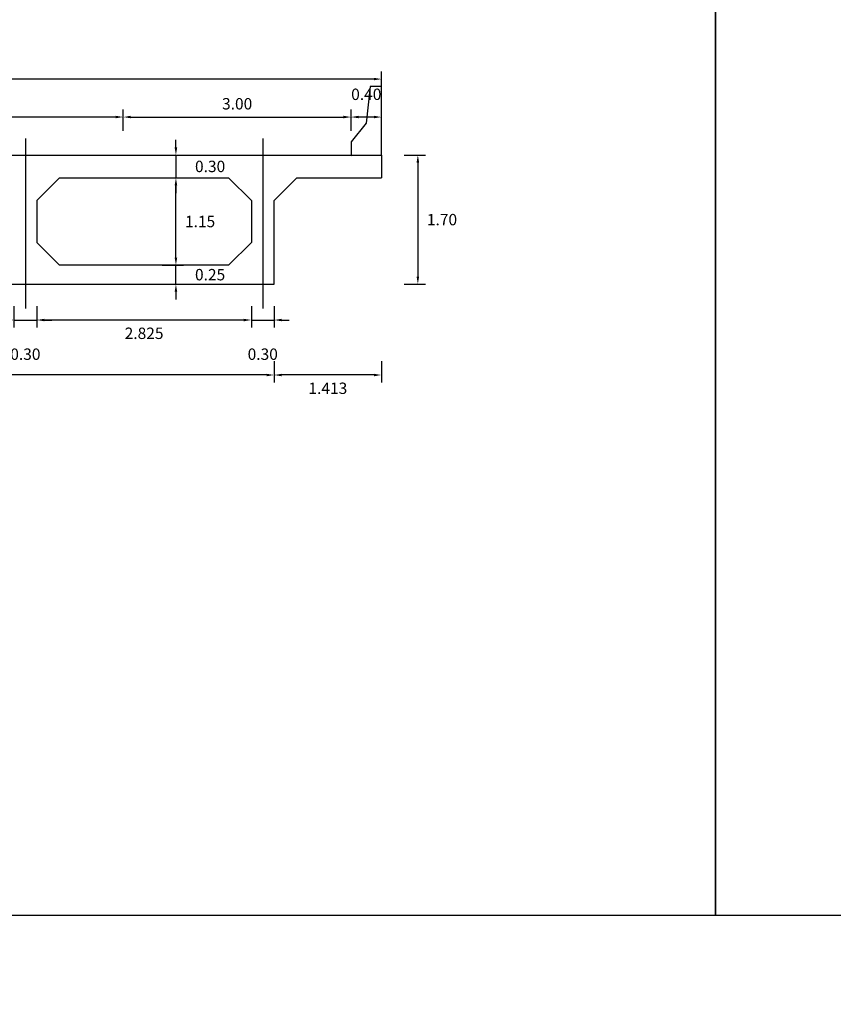
# Model space of a CAD drawing. Units: metres. Extents: x 289032 to 563052, y 8620785 to 8725545.
# Drawn here: x 289108 to 289118, y 8671812 to 8671825 of the extents above; entities that cross this region are included whole.
import ezdxf

# ---------------------------------------------------------------- set-up
doc = ezdxf.new("R2010")
doc.units = ezdxf.units.M
doc.header["$LTSCALE"] = 4
doc.header["$PDMODE"] = 32
doc.header["$PDSIZE"] = 5
doc.linetypes.add('DASHDOT2', pattern=[0.5, 0.25, -0.125, 0, -0.125])
doc.layers.get('0').update_dxf_attribs({"linetype": 'CONTINUOUS'})
doc.layers.get('Defpoints').update_dxf_attribs({"linetype": 'CONTINUOUS'})
for name, color, linetype in [('A-Muro New Jersey', 46, 'CONTINUOUS'), ('EJE', 1, 'CONTINUOUS'), ('VigaCajon', 3, 'CONTINUOUS')]:
    doc.layers.add(name, color=color, linetype=linetype)
doc.layers.add('ACOTADO', color=1, linetype='CONTINUOUS', lineweight=0)
doc.styles.add('T 100', font='romans.shx')
doc.dimstyles.new('ESTANDAR  100', dxfattribs={"dimtxt": 0.12, "dimasz": 0.1, "dimexe": 0.18, "dimexo": 0.0625, "dimgap": 0.1, "dimtad": 1, "dimtih": 1, "dimtoh": 1, "dimzin": 0, "dimdsep": 46, "dimtxsty": 'T 100', "dimcen": 0.09, "dimdle": 0.2, "dimclrd": 40, "dimclre": 40, "dimadec": 0, "dimazin": 0, "dimtfac": 1, "dimtmove": 2, "dimatfit": 3, "dimfxl": 0.18, "dimfxlon": 1, "dimtolj": 1, "dimtzin": 0, "dimarcsym": 0})

# ---------------------------------------------------------------- blocks, each defined once
blk = doc.blocks.new('*D524')
at = {"layer": 'ACOTADO', "color": 40, "lineweight": -2, "ltscale": 1.5, "transparency": 16777216}
for p, q in [((289111.905, 8671823.714), (289111.905, 8671823.994)), ((289112.205, 8671823.894), (289112.005, 8671823.894)), ((289112.305, 8671823.714), (289112.305, 8671823.994))]:
    blk.add_line(p, q, dxfattribs=at)
at = {"layer": 'ACOTADO', "color": 40, "ltscale": 1.5, "transparency": 16777216}
for points in [[(289112.005, 8671823.911), (289112.005, 8671823.878), (289111.905, 8671823.894)], [(289112.205, 8671823.911), (289112.205, 8671823.878), (289112.305, 8671823.894)]]:
    blk.add_solid(points, dxfattribs=at)
at = {"layer": 'Defpoints', "color": 0, "ltscale": 1.5, "transparency": 16777216}
for p in [(289111.905, 8671823.894), (289111.905, 8671823.394), (289112.305, 8671823.394)]:
    blk.add_point(p, dxfattribs=at)
at = {"layer": 'ACOTADO', "color": 0, "ltscale": 1.5, "transparency": 16777216, "insert": (289112.105, 8671824.194), "char_height": 0.15, "attachment_point": 5, "style": 'T 100'}
blk.add_mtext('\\A1;0.40', dxfattribs=at)
blk = doc.blocks.new('*D527')
at = {"layer": 'ACOTADO', "color": 40, "lineweight": -2, "ltscale": 1.5, "transparency": 16777216}
for p, q in [((289099.805, 8671824.214), (289099.805, 8671824.494)), ((289112.205, 8671824.394), (289099.905, 8671824.394)), ((289112.305, 8671824.214), (289112.305, 8671824.494))]:
    blk.add_line(p, q, dxfattribs=at)
at = {"layer": 'ACOTADO', "color": 40, "ltscale": 1.5, "transparency": 16777216}
for points in [[(289099.905, 8671824.411), (289099.905, 8671824.378), (289099.805, 8671824.394)], [(289112.205, 8671824.411), (289112.205, 8671824.378), (289112.305, 8671824.394)]]:
    blk.add_solid(points, dxfattribs=at)
at = {"layer": 'Defpoints', "color": 0, "ltscale": 1.5, "transparency": 16777216}
for p in [(289099.805, 8671824.394), (289099.805, 8671823.394), (289112.305, 8671823.394)]:
    blk.add_point(p, dxfattribs=at)
at = {"layer": 'ACOTADO', "color": 0, "ltscale": 1.5, "transparency": 16777216, "insert": (289106.055, 8671824.569), "char_height": 0.15, "attachment_point": 5, "style": 'T 100'}
blk.add_mtext('\\A1;12.50', dxfattribs=at)
blk = doc.blocks.new('*D529')
at = {"layer": 'ACOTADO', "color": 40, "lineweight": -2, "ltscale": 1.5, "transparency": 16777216}
for p, q in [((289105.305, 8671823.714), (289105.305, 8671823.994)), ((289108.805, 8671823.894), (289105.405, 8671823.894)), ((289108.905, 8671823.714), (289108.905, 8671823.994))]:
    blk.add_line(p, q, dxfattribs=at)
at = {"layer": 'ACOTADO', "color": 40, "ltscale": 1.5, "transparency": 16777216}
for points in [[(289105.405, 8671823.911), (289105.405, 8671823.878), (289105.305, 8671823.894)], [(289108.805, 8671823.911), (289108.805, 8671823.878), (289108.905, 8671823.894)]]:
    blk.add_solid(points, dxfattribs=at)
at = {"layer": 'Defpoints', "color": 0, "ltscale": 1.5, "transparency": 16777216}
for p in [(289105.305, 8671823.894), (289105.305, 8671823.394), (289108.905, 8671823.394)]:
    blk.add_point(p, dxfattribs=at)
at = {"layer": 'ACOTADO', "color": 0, "ltscale": 1.5, "transparency": 16777216, "insert": (289107.105, 8671824.069), "char_height": 0.15, "attachment_point": 5, "style": 'T 100'}
blk.add_mtext('\\A1;3.60', dxfattribs=at)
blk = doc.blocks.new('*D530')
at = {"layer": 'ACOTADO', "color": 40, "lineweight": -2, "ltscale": 1.5, "transparency": 16777216}
for p, q in [((289108.905, 8671823.714), (289108.905, 8671823.994)), ((289109.005, 8671823.894), (289111.805, 8671823.894)), ((289111.905, 8671823.714), (289111.905, 8671823.994))]:
    blk.add_line(p, q, dxfattribs=at)
at = {"layer": 'ACOTADO', "color": 40, "ltscale": 1.5, "transparency": 16777216}
for points in [[(289109.005, 8671823.911), (289109.005, 8671823.878), (289108.905, 8671823.894)], [(289111.805, 8671823.911), (289111.805, 8671823.878), (289111.905, 8671823.894)]]:
    blk.add_solid(points, dxfattribs=at)
at = {"layer": 'Defpoints', "color": 0, "ltscale": 1.5, "transparency": 16777216}
for p in [(289111.905, 8671823.894), (289108.905, 8671823.394), (289111.905, 8671823.394)]:
    blk.add_point(p, dxfattribs=at)
at = {"layer": 'ACOTADO', "color": 0, "ltscale": 1.5, "transparency": 16777216, "insert": (289110.405, 8671824.069), "char_height": 0.15, "attachment_point": 5, "style": 'T 100'}
blk.add_mtext('\\A1;3.00', dxfattribs=at)
blk = doc.blocks.new('*D531')
at = {"layer": 'ACOTADO', "color": 40, "lineweight": -2, "ltscale": 1.5, "transparency": 16777216}
for p, q in [((289112.604, 8671823.394), (289112.884, 8671823.394)), ((289112.784, 8671823.294), (289112.784, 8671821.794)), ((289112.604, 8671821.694), (289112.884, 8671821.694))]:
    blk.add_line(p, q, dxfattribs=at)
at = {"layer": 'ACOTADO', "color": 40, "ltscale": 1.5, "transparency": 16777216}
for points in [[(289112.767, 8671823.294), (289112.801, 8671823.294), (289112.784, 8671823.394)], [(289112.767, 8671821.794), (289112.801, 8671821.794), (289112.784, 8671821.694)]]:
    blk.add_solid(points, dxfattribs=at)
at = {"layer": 'Defpoints', "color": 0, "ltscale": 1.5, "transparency": 16777216}
for p in [(289112.305, 8671823.394), (289110.892, 8671821.694), (289112.784, 8671821.694)]:
    blk.add_point(p, dxfattribs=at)
at = {"layer": 'ACOTADO', "color": 0, "ltscale": 1.5, "transparency": 16777216, "insert": (289113.102, 8671822.544), "char_height": 0.15, "attachment_point": 5, "style": 'T 100'}
blk.add_mtext('\\A1;1.70', dxfattribs=at)
blk = doc.blocks.new('*D303')
at = {"layer": 'ACOTADO', "color": 40, "lineweight": -2, "ltscale": 1.5, "transparency": 16777216}
for p, q in [((289101.217, 8671820.678), (289101.217, 8671820.398)), ((289110.892, 8671820.678), (289110.892, 8671820.398)), ((289110.792, 8671820.498), (289101.317, 8671820.498))]:
    blk.add_line(p, q, dxfattribs=at)
at = {"layer": 'ACOTADO', "color": 40, "ltscale": 1.5, "transparency": 16777216}
for points in [[(289101.317, 8671820.514), (289101.317, 8671820.481), (289101.217, 8671820.498)], [(289110.792, 8671820.514), (289110.792, 8671820.481), (289110.892, 8671820.498)]]:
    blk.add_solid(points, dxfattribs=at)
at = {"layer": 'Defpoints', "color": 0, "ltscale": 1.5, "transparency": 16777216}
for p in [(289101.217, 8671821.694), (289110.892, 8671821.694), (289101.217, 8671820.498)]:
    blk.add_point(p, dxfattribs=at)
at = {"layer": 'ACOTADO', "color": 0, "ltscale": 1.5, "transparency": 16777216, "insert": (289106.055, 8671820.323), "char_height": 0.15, "attachment_point": 5, "style": 'T 100'}
blk.add_mtext('\\A1;9.675', dxfattribs=at)
blk = doc.blocks.new('*D305')
at = {"layer": 'ACOTADO', "color": 40, "lineweight": -2, "ltscale": 1.5, "transparency": 16777216}
for p, q in [((289110.892, 8671820.678), (289110.892, 8671820.398)), ((289112.305, 8671820.678), (289112.305, 8671820.398)), ((289112.205, 8671820.498), (289110.992, 8671820.498))]:
    blk.add_line(p, q, dxfattribs=at)
at = {"layer": 'ACOTADO', "color": 40, "ltscale": 1.5, "transparency": 16777216}
for points in [[(289110.992, 8671820.514), (289110.992, 8671820.481), (289110.892, 8671820.498)], [(289112.205, 8671820.514), (289112.205, 8671820.481), (289112.305, 8671820.498)]]:
    blk.add_solid(points, dxfattribs=at)
at = {"layer": 'Defpoints', "color": 0, "ltscale": 1.5, "transparency": 16777216}
for p in [(289110.892, 8671821.694), (289112.305, 8671821.694), (289110.892, 8671820.498)]:
    blk.add_point(p, dxfattribs=at)
at = {"layer": 'ACOTADO', "color": 0, "ltscale": 1.5, "transparency": 16777216, "insert": (289111.599, 8671820.323), "char_height": 0.15, "attachment_point": 5, "style": 'T 100'}
blk.add_mtext('\\A1;1.413', dxfattribs=at)
blk = doc.blocks.new('*D308')
at = {"layer": 'ACOTADO', "color": 40, "lineweight": -2, "ltscale": 1.5, "transparency": 16777216}
for p, q in [((289107.767, 8671821.402), (289107.767, 8671821.122)), ((289110.592, 8671821.402), (289110.592, 8671821.122)), ((289110.492, 8671821.222), (289107.867, 8671821.222))]:
    blk.add_line(p, q, dxfattribs=at)
at = {"layer": 'ACOTADO', "color": 40, "ltscale": 1.5, "transparency": 16777216}
for points in [[(289107.867, 8671821.238), (289107.867, 8671821.205), (289107.767, 8671821.222)], [(289110.492, 8671821.238), (289110.492, 8671821.205), (289110.592, 8671821.222)]]:
    blk.add_solid(points, dxfattribs=at)
at = {"layer": 'Defpoints', "color": 0, "ltscale": 1.5, "transparency": 16777216}
for p in [(289107.767, 8671821.694), (289110.592, 8671821.694), (289107.767, 8671821.222)]:
    blk.add_point(p, dxfattribs=at)
at = {"layer": 'ACOTADO', "color": 0, "ltscale": 1.5, "transparency": 16777216, "insert": (289109.18, 8671821.047), "char_height": 0.15, "attachment_point": 5, "style": 'T 100'}
blk.add_mtext('\\A1;2.825', dxfattribs=at)
blk = doc.blocks.new('*D311')
at = {"layer": 'ACOTADO', "color": 40, "lineweight": -2, "ltscale": 1.5, "transparency": 16777216}
for p, q in [((289107.467, 8671821.402), (289107.467, 8671821.122)), ((289107.767, 8671821.402), (289107.767, 8671821.122)), ((289107.367, 8671821.222), (289107.267, 8671821.222)), ((289107.467, 8671821.222), (289107.767, 8671821.222)), ((289107.867, 8671821.222), (289107.967, 8671821.222))]:
    blk.add_line(p, q, dxfattribs=at)
at = {"layer": 'ACOTADO', "color": 40, "ltscale": 1.5, "transparency": 16777216}
for points in [[(289107.367, 8671821.238), (289107.367, 8671821.205), (289107.467, 8671821.222)], [(289107.867, 8671821.238), (289107.867, 8671821.205), (289107.767, 8671821.222)]]:
    blk.add_solid(points, dxfattribs=at)
at = {"layer": 'Defpoints', "color": 0, "ltscale": 1.5, "transparency": 16777216}
for p in [(289107.467, 8671821.694), (289107.767, 8671821.694), (289107.767, 8671821.222)]:
    blk.add_point(p, dxfattribs=at)
at = {"layer": 'ACOTADO', "color": 0, "ltscale": 1.5, "transparency": 16777216, "insert": (289107.617, 8671820.772), "char_height": 0.15, "attachment_point": 5, "style": 'T 100'}
blk.add_mtext('\\A1;0.30', dxfattribs=at)
blk = doc.blocks.new('*D312')
at = {"layer": 'ACOTADO', "color": 40, "lineweight": -2, "ltscale": 1.5, "transparency": 16777216}
for p, q in [((289110.592, 8671821.402), (289110.592, 8671821.122)), ((289110.892, 8671821.402), (289110.892, 8671821.122)), ((289110.492, 8671821.222), (289110.392, 8671821.222)), ((289110.592, 8671821.222), (289110.892, 8671821.222)), ((289110.992, 8671821.222), (289111.092, 8671821.222))]:
    blk.add_line(p, q, dxfattribs=at)
at = {"layer": 'ACOTADO', "color": 40, "ltscale": 1.5, "transparency": 16777216}
for points in [[(289110.492, 8671821.238), (289110.492, 8671821.205), (289110.592, 8671821.222)], [(289110.992, 8671821.238), (289110.992, 8671821.205), (289110.892, 8671821.222)]]:
    blk.add_solid(points, dxfattribs=at)
at = {"layer": 'Defpoints', "color": 0, "ltscale": 1.5, "transparency": 16777216}
for p in [(289110.592, 8671821.694), (289110.892, 8671821.694), (289110.892, 8671821.222)]:
    blk.add_point(p, dxfattribs=at)
at = {"layer": 'ACOTADO', "color": 0, "ltscale": 1.5, "transparency": 16777216, "insert": (289110.742, 8671820.772), "char_height": 0.15, "attachment_point": 5, "style": 'T 100'}
blk.add_mtext('\\A1;0.30', dxfattribs=at)
blk = doc.blocks.new('*D313')
at = {"layer": 'ACOTADO', "color": 40, "lineweight": -2, "ltscale": 1.5, "transparency": 16777216}
for p, q in [((289109.599, 8671823.494), (289109.599, 8671823.594)), ((289109.419, 8671823.394), (289109.699, 8671823.394)), ((289109.599, 8671823.394), (289109.599, 8671823.094)), ((289109.419, 8671823.094), (289109.699, 8671823.094)), ((289109.599, 8671822.994), (289109.599, 8671822.894))]:
    blk.add_line(p, q, dxfattribs=at)
at = {"layer": 'ACOTADO', "color": 40, "ltscale": 1.5, "transparency": 16777216}
for points in [[(289109.582, 8671823.494), (289109.616, 8671823.494), (289109.599, 8671823.394)], [(289109.582, 8671822.994), (289109.616, 8671822.994), (289109.599, 8671823.094)]]:
    blk.add_solid(points, dxfattribs=at)
at = {"layer": 'Defpoints', "color": 0, "ltscale": 1.5, "transparency": 16777216}
for p in [(289109.125, 8671823.394), (289109.104, 8671823.094), (289109.599, 8671823.094)]:
    blk.add_point(p, dxfattribs=at)
at = {"layer": 'ACOTADO', "color": 0, "ltscale": 1.5, "transparency": 16777216, "insert": (289110.049, 8671823.244), "char_height": 0.15, "attachment_point": 5, "style": 'T 100'}
blk.add_mtext('\\A1;0.30', dxfattribs=at)
blk = doc.blocks.new('*D314')
at = {"layer": 'ACOTADO', "color": 40, "lineweight": -2, "ltscale": 1.5, "transparency": 16777216}
for p, q in [((289109.419, 8671823.094), (289109.699, 8671823.094)), ((289109.599, 8671822.044), (289109.599, 8671822.994)), ((289109.419, 8671821.944), (289109.699, 8671821.944))]:
    blk.add_line(p, q, dxfattribs=at)
at = {"layer": 'ACOTADO', "color": 40, "ltscale": 1.5, "transparency": 16777216}
for points in [[(289109.582, 8671822.994), (289109.616, 8671822.994), (289109.599, 8671823.094)], [(289109.582, 8671822.044), (289109.616, 8671822.044), (289109.599, 8671821.944)]]:
    blk.add_solid(points, dxfattribs=at)
at = {"layer": 'Defpoints', "color": 0, "ltscale": 1.5, "transparency": 16777216}
for p in [(289109.104, 8671823.094), (289109.599, 8671823.094), (289109.125, 8671821.944)]:
    blk.add_point(p, dxfattribs=at)
at = {"layer": 'ACOTADO', "color": 0, "ltscale": 1.5, "transparency": 16777216, "insert": (289109.917, 8671822.519), "char_height": 0.15, "attachment_point": 5, "style": 'T 100'}
blk.add_mtext('\\A1;1.15', dxfattribs=at)
blk = doc.blocks.new('*D315')
at = {"layer": 'ACOTADO', "color": 40, "lineweight": -2, "ltscale": 1.5, "transparency": 16777216}
for p, q in [((289109.599, 8671822.044), (289109.599, 8671822.144)), ((289109.419, 8671821.944), (289109.699, 8671821.944)), ((289109.599, 8671821.694), (289109.599, 8671821.944)), ((289109.419, 8671821.694), (289109.699, 8671821.694)), ((289109.599, 8671821.594), (289109.599, 8671821.494))]:
    blk.add_line(p, q, dxfattribs=at)
at = {"layer": 'ACOTADO', "color": 40, "ltscale": 1.5, "transparency": 16777216}
for points in [[(289109.582, 8671822.044), (289109.616, 8671822.044), (289109.599, 8671821.944)], [(289109.582, 8671821.594), (289109.616, 8671821.594), (289109.599, 8671821.694)]]:
    blk.add_solid(points, dxfattribs=at)
at = {"layer": 'Defpoints', "color": 0, "ltscale": 1.5, "transparency": 16777216}
for p in [(289109.104, 8671821.944), (289109.599, 8671821.944), (289109.125, 8671821.694)]:
    blk.add_point(p, dxfattribs=at)
at = {"layer": 'ACOTADO', "color": 0, "ltscale": 1.5, "transparency": 16777216, "insert": (289110.049, 8671821.819), "char_height": 0.15, "attachment_point": 5, "style": 'T 100'}
blk.add_mtext('\\A1;0.25', dxfattribs=at)
blk = doc.blocks.new('*D1280')
at = {"layer": 'ACOTADO', "color": 40, "lineweight": -2, "ltscale": 1.5, "transparency": 16777216}
for p, q in [((289111.905, 8671823.714), (289111.905, 8671823.994)), ((289112.205, 8671823.894), (289112.005, 8671823.894)), ((289112.305, 8671823.714), (289112.305, 8671823.994))]:
    blk.add_line(p, q, dxfattribs=at)
at = {"layer": 'ACOTADO', "color": 40, "ltscale": 1.5, "transparency": 16777216}
for points in [[(289112.005, 8671823.911), (289112.005, 8671823.878), (289111.905, 8671823.894)], [(289112.205, 8671823.911), (289112.205, 8671823.878), (289112.305, 8671823.894)]]:
    blk.add_solid(points, dxfattribs=at)
at = {"layer": 'Defpoints', "color": 0, "ltscale": 1.5, "transparency": 16777216}
for p in [(289111.905, 8671823.894), (289111.905, 8671823.394), (289112.305, 8671823.394)]:
    blk.add_point(p, dxfattribs=at)
at = {"layer": 'ACOTADO', "color": 0, "ltscale": 1.5, "transparency": 16777216, "insert": (289112.105, 8671824.194), "char_height": 0.15, "attachment_point": 5, "style": 'T 100'}
blk.add_mtext('\\A1;0.40', dxfattribs=at)
blk = doc.blocks.new('*D1283')
at = {"layer": 'ACOTADO', "color": 40, "lineweight": -2, "ltscale": 1.5, "transparency": 16777216}
for p, q in [((289099.805, 8671824.214), (289099.805, 8671824.494)), ((289112.205, 8671824.394), (289099.905, 8671824.394)), ((289112.305, 8671824.214), (289112.305, 8671824.494))]:
    blk.add_line(p, q, dxfattribs=at)
at = {"layer": 'ACOTADO', "color": 40, "ltscale": 1.5, "transparency": 16777216}
for points in [[(289099.905, 8671824.411), (289099.905, 8671824.378), (289099.805, 8671824.394)], [(289112.205, 8671824.411), (289112.205, 8671824.378), (289112.305, 8671824.394)]]:
    blk.add_solid(points, dxfattribs=at)
at = {"layer": 'Defpoints', "color": 0, "ltscale": 1.5, "transparency": 16777216}
for p in [(289099.805, 8671824.394), (289099.805, 8671823.394), (289112.305, 8671823.394)]:
    blk.add_point(p, dxfattribs=at)
at = {"layer": 'ACOTADO', "color": 0, "ltscale": 1.5, "transparency": 16777216, "insert": (289106.055, 8671824.569), "char_height": 0.15, "attachment_point": 5, "style": 'T 100'}
blk.add_mtext('\\A1;12.50', dxfattribs=at)
blk = doc.blocks.new('*D1285')
at = {"layer": 'ACOTADO', "color": 40, "lineweight": -2, "ltscale": 1.5, "transparency": 16777216}
for p, q in [((289105.305, 8671823.714), (289105.305, 8671823.994)), ((289108.805, 8671823.894), (289105.405, 8671823.894)), ((289108.905, 8671823.714), (289108.905, 8671823.994))]:
    blk.add_line(p, q, dxfattribs=at)
at = {"layer": 'ACOTADO', "color": 40, "ltscale": 1.5, "transparency": 16777216}
for points in [[(289105.405, 8671823.911), (289105.405, 8671823.878), (289105.305, 8671823.894)], [(289108.805, 8671823.911), (289108.805, 8671823.878), (289108.905, 8671823.894)]]:
    blk.add_solid(points, dxfattribs=at)
at = {"layer": 'Defpoints', "color": 0, "ltscale": 1.5, "transparency": 16777216}
for p in [(289105.305, 8671823.894), (289105.305, 8671823.394), (289108.905, 8671823.394)]:
    blk.add_point(p, dxfattribs=at)
at = {"layer": 'ACOTADO', "color": 0, "ltscale": 1.5, "transparency": 16777216, "insert": (289107.105, 8671824.069), "char_height": 0.15, "attachment_point": 5, "style": 'T 100'}
blk.add_mtext('\\A1;3.60', dxfattribs=at)
blk = doc.blocks.new('*D1286')
at = {"layer": 'ACOTADO', "color": 40, "lineweight": -2, "ltscale": 1.5, "transparency": 16777216}
for p, q in [((289108.905, 8671823.714), (289108.905, 8671823.994)), ((289109.005, 8671823.894), (289111.805, 8671823.894)), ((289111.905, 8671823.714), (289111.905, 8671823.994))]:
    blk.add_line(p, q, dxfattribs=at)
at = {"layer": 'ACOTADO', "color": 40, "ltscale": 1.5, "transparency": 16777216}
for points in [[(289109.005, 8671823.911), (289109.005, 8671823.878), (289108.905, 8671823.894)], [(289111.805, 8671823.911), (289111.805, 8671823.878), (289111.905, 8671823.894)]]:
    blk.add_solid(points, dxfattribs=at)
at = {"layer": 'Defpoints', "color": 0, "ltscale": 1.5, "transparency": 16777216}
for p in [(289111.905, 8671823.894), (289108.905, 8671823.394), (289111.905, 8671823.394)]:
    blk.add_point(p, dxfattribs=at)
at = {"layer": 'ACOTADO', "color": 0, "ltscale": 1.5, "transparency": 16777216, "insert": (289110.405, 8671824.069), "char_height": 0.15, "attachment_point": 5, "style": 'T 100'}
blk.add_mtext('\\A1;3.00', dxfattribs=at)
blk = doc.blocks.new('*D1287')
at = {"layer": 'ACOTADO', "color": 40, "lineweight": -2, "ltscale": 1.5, "transparency": 16777216}
for p, q in [((289112.604, 8671823.394), (289112.884, 8671823.394)), ((289112.784, 8671823.294), (289112.784, 8671821.794)), ((289112.604, 8671821.694), (289112.884, 8671821.694))]:
    blk.add_line(p, q, dxfattribs=at)
at = {"layer": 'ACOTADO', "color": 40, "ltscale": 1.5, "transparency": 16777216}
for points in [[(289112.767, 8671823.294), (289112.801, 8671823.294), (289112.784, 8671823.394)], [(289112.767, 8671821.794), (289112.801, 8671821.794), (289112.784, 8671821.694)]]:
    blk.add_solid(points, dxfattribs=at)
at = {"layer": 'Defpoints', "color": 0, "ltscale": 1.5, "transparency": 16777216}
for p in [(289112.305, 8671823.394), (289110.892, 8671821.694), (289112.784, 8671821.694)]:
    blk.add_point(p, dxfattribs=at)
at = {"layer": 'ACOTADO', "color": 0, "ltscale": 1.5, "transparency": 16777216, "insert": (289113.102, 8671822.544), "char_height": 0.15, "attachment_point": 5, "style": 'T 100'}
blk.add_mtext('\\A1;1.70', dxfattribs=at)
blk = doc.blocks.new('*D1288')
at = {"layer": 'ACOTADO', "color": 40, "lineweight": -2, "ltscale": 1.5, "transparency": 16777216}
for p, q in [((289101.217, 8671820.678), (289101.217, 8671820.398)), ((289110.892, 8671820.678), (289110.892, 8671820.398)), ((289110.792, 8671820.498), (289101.317, 8671820.498))]:
    blk.add_line(p, q, dxfattribs=at)
at = {"layer": 'ACOTADO', "color": 40, "ltscale": 1.5, "transparency": 16777216}
for points in [[(289101.317, 8671820.514), (289101.317, 8671820.481), (289101.217, 8671820.498)], [(289110.792, 8671820.514), (289110.792, 8671820.481), (289110.892, 8671820.498)]]:
    blk.add_solid(points, dxfattribs=at)
at = {"layer": 'Defpoints', "color": 0, "ltscale": 1.5, "transparency": 16777216}
for p in [(289101.217, 8671821.694), (289110.892, 8671821.694), (289101.217, 8671820.498)]:
    blk.add_point(p, dxfattribs=at)
at = {"layer": 'ACOTADO', "color": 0, "ltscale": 1.5, "transparency": 16777216, "insert": (289106.055, 8671820.323), "char_height": 0.15, "attachment_point": 5, "style": 'T 100'}
blk.add_mtext('\\A1;9.675', dxfattribs=at)
blk = doc.blocks.new('*D1290')
at = {"layer": 'ACOTADO', "color": 40, "lineweight": -2, "ltscale": 1.5, "transparency": 16777216}
for p, q in [((289110.892, 8671820.678), (289110.892, 8671820.398)), ((289112.305, 8671820.678), (289112.305, 8671820.398)), ((289112.205, 8671820.498), (289110.992, 8671820.498))]:
    blk.add_line(p, q, dxfattribs=at)
at = {"layer": 'ACOTADO', "color": 40, "ltscale": 1.5, "transparency": 16777216}
for points in [[(289110.992, 8671820.514), (289110.992, 8671820.481), (289110.892, 8671820.498)], [(289112.205, 8671820.514), (289112.205, 8671820.481), (289112.305, 8671820.498)]]:
    blk.add_solid(points, dxfattribs=at)
at = {"layer": 'Defpoints', "color": 0, "ltscale": 1.5, "transparency": 16777216}
for p in [(289110.892, 8671821.694), (289112.305, 8671821.694), (289110.892, 8671820.498)]:
    blk.add_point(p, dxfattribs=at)
at = {"layer": 'ACOTADO', "color": 0, "ltscale": 1.5, "transparency": 16777216, "insert": (289111.599, 8671820.323), "char_height": 0.15, "attachment_point": 5, "style": 'T 100'}
blk.add_mtext('\\A1;1.413', dxfattribs=at)
blk = doc.blocks.new('*D1293')
at = {"layer": 'ACOTADO', "color": 40, "lineweight": -2, "ltscale": 1.5, "transparency": 16777216}
for p, q in [((289107.767, 8671821.402), (289107.767, 8671821.122)), ((289110.592, 8671821.402), (289110.592, 8671821.122)), ((289110.492, 8671821.222), (289107.867, 8671821.222))]:
    blk.add_line(p, q, dxfattribs=at)
at = {"layer": 'ACOTADO', "color": 40, "ltscale": 1.5, "transparency": 16777216}
for points in [[(289107.867, 8671821.238), (289107.867, 8671821.205), (289107.767, 8671821.222)], [(289110.492, 8671821.238), (289110.492, 8671821.205), (289110.592, 8671821.222)]]:
    blk.add_solid(points, dxfattribs=at)
at = {"layer": 'Defpoints', "color": 0, "ltscale": 1.5, "transparency": 16777216}
for p in [(289107.767, 8671821.694), (289110.592, 8671821.694), (289107.767, 8671821.222)]:
    blk.add_point(p, dxfattribs=at)
at = {"layer": 'ACOTADO', "color": 0, "ltscale": 1.5, "transparency": 16777216, "insert": (289109.18, 8671821.047), "char_height": 0.15, "attachment_point": 5, "style": 'T 100'}
blk.add_mtext('\\A1;2.825', dxfattribs=at)
blk = doc.blocks.new('*D1296')
at = {"layer": 'ACOTADO', "color": 40, "lineweight": -2, "ltscale": 1.5, "transparency": 16777216}
for p, q in [((289107.467, 8671821.402), (289107.467, 8671821.122)), ((289107.767, 8671821.402), (289107.767, 8671821.122)), ((289107.367, 8671821.222), (289107.267, 8671821.222)), ((289107.467, 8671821.222), (289107.767, 8671821.222)), ((289107.867, 8671821.222), (289107.967, 8671821.222))]:
    blk.add_line(p, q, dxfattribs=at)
at = {"layer": 'ACOTADO', "color": 40, "ltscale": 1.5, "transparency": 16777216}
for points in [[(289107.367, 8671821.238), (289107.367, 8671821.205), (289107.467, 8671821.222)], [(289107.867, 8671821.238), (289107.867, 8671821.205), (289107.767, 8671821.222)]]:
    blk.add_solid(points, dxfattribs=at)
at = {"layer": 'Defpoints', "color": 0, "ltscale": 1.5, "transparency": 16777216}
for p in [(289107.467, 8671821.694), (289107.767, 8671821.694), (289107.767, 8671821.222)]:
    blk.add_point(p, dxfattribs=at)
at = {"layer": 'ACOTADO', "color": 0, "ltscale": 1.5, "transparency": 16777216, "insert": (289107.617, 8671820.772), "char_height": 0.15, "attachment_point": 5, "style": 'T 100'}
blk.add_mtext('\\A1;0.30', dxfattribs=at)
blk = doc.blocks.new('*D1297')
at = {"layer": 'ACOTADO', "color": 40, "lineweight": -2, "ltscale": 1.5, "transparency": 16777216}
for p, q in [((289110.592, 8671821.402), (289110.592, 8671821.122)), ((289110.892, 8671821.402), (289110.892, 8671821.122)), ((289110.492, 8671821.222), (289110.392, 8671821.222)), ((289110.592, 8671821.222), (289110.892, 8671821.222)), ((289110.992, 8671821.222), (289111.092, 8671821.222))]:
    blk.add_line(p, q, dxfattribs=at)
at = {"layer": 'ACOTADO', "color": 40, "ltscale": 1.5, "transparency": 16777216}
for points in [[(289110.492, 8671821.238), (289110.492, 8671821.205), (289110.592, 8671821.222)], [(289110.992, 8671821.238), (289110.992, 8671821.205), (289110.892, 8671821.222)]]:
    blk.add_solid(points, dxfattribs=at)
at = {"layer": 'Defpoints', "color": 0, "ltscale": 1.5, "transparency": 16777216}
for p in [(289110.592, 8671821.694), (289110.892, 8671821.694), (289110.892, 8671821.222)]:
    blk.add_point(p, dxfattribs=at)
at = {"layer": 'ACOTADO', "color": 0, "ltscale": 1.5, "transparency": 16777216, "insert": (289110.742, 8671820.772), "char_height": 0.15, "attachment_point": 5, "style": 'T 100'}
blk.add_mtext('\\A1;0.30', dxfattribs=at)
blk = doc.blocks.new('*D1298')
at = {"layer": 'ACOTADO', "color": 40, "lineweight": -2, "ltscale": 1.5, "transparency": 16777216}
for p, q in [((289109.599, 8671823.494), (289109.599, 8671823.594)), ((289109.419, 8671823.394), (289109.699, 8671823.394)), ((289109.599, 8671823.394), (289109.599, 8671823.094)), ((289109.419, 8671823.094), (289109.699, 8671823.094)), ((289109.599, 8671822.994), (289109.599, 8671822.894))]:
    blk.add_line(p, q, dxfattribs=at)
at = {"layer": 'ACOTADO', "color": 40, "ltscale": 1.5, "transparency": 16777216}
for points in [[(289109.582, 8671823.494), (289109.616, 8671823.494), (289109.599, 8671823.394)], [(289109.582, 8671822.994), (289109.616, 8671822.994), (289109.599, 8671823.094)]]:
    blk.add_solid(points, dxfattribs=at)
at = {"layer": 'Defpoints', "color": 0, "ltscale": 1.5, "transparency": 16777216}
for p in [(289109.125, 8671823.394), (289109.104, 8671823.094), (289109.599, 8671823.094)]:
    blk.add_point(p, dxfattribs=at)
at = {"layer": 'ACOTADO', "color": 0, "ltscale": 1.5, "transparency": 16777216, "insert": (289110.049, 8671823.244), "char_height": 0.15, "attachment_point": 5, "style": 'T 100'}
blk.add_mtext('\\A1;0.30', dxfattribs=at)
blk = doc.blocks.new('*D1299')
at = {"layer": 'ACOTADO', "color": 40, "lineweight": -2, "ltscale": 1.5, "transparency": 16777216}
for p, q in [((289109.419, 8671823.094), (289109.699, 8671823.094)), ((289109.599, 8671822.044), (289109.599, 8671822.994)), ((289109.419, 8671821.944), (289109.699, 8671821.944))]:
    blk.add_line(p, q, dxfattribs=at)
at = {"layer": 'ACOTADO', "color": 40, "ltscale": 1.5, "transparency": 16777216}
for points in [[(289109.582, 8671822.994), (289109.616, 8671822.994), (289109.599, 8671823.094)], [(289109.582, 8671822.044), (289109.616, 8671822.044), (289109.599, 8671821.944)]]:
    blk.add_solid(points, dxfattribs=at)
at = {"layer": 'Defpoints', "color": 0, "ltscale": 1.5, "transparency": 16777216}
for p in [(289109.104, 8671823.094), (289109.599, 8671823.094), (289109.125, 8671821.944)]:
    blk.add_point(p, dxfattribs=at)
at = {"layer": 'ACOTADO', "color": 0, "ltscale": 1.5, "transparency": 16777216, "insert": (289109.917, 8671822.519), "char_height": 0.15, "attachment_point": 5, "style": 'T 100'}
blk.add_mtext('\\A1;1.15', dxfattribs=at)
blk = doc.blocks.new('*D1300')
at = {"layer": 'ACOTADO', "color": 40, "lineweight": -2, "ltscale": 1.5, "transparency": 16777216}
for p, q in [((289109.599, 8671822.044), (289109.599, 8671822.144)), ((289109.419, 8671821.944), (289109.699, 8671821.944)), ((289109.599, 8671821.694), (289109.599, 8671821.944)), ((289109.419, 8671821.694), (289109.699, 8671821.694)), ((289109.599, 8671821.594), (289109.599, 8671821.494))]:
    blk.add_line(p, q, dxfattribs=at)
at = {"layer": 'ACOTADO', "color": 40, "ltscale": 1.5, "transparency": 16777216}
for points in [[(289109.582, 8671822.044), (289109.616, 8671822.044), (289109.599, 8671821.944)], [(289109.582, 8671821.594), (289109.616, 8671821.594), (289109.599, 8671821.694)]]:
    blk.add_solid(points, dxfattribs=at)
at = {"layer": 'Defpoints', "color": 0, "ltscale": 1.5, "transparency": 16777216}
for p in [(289109.104, 8671821.944), (289109.599, 8671821.944), (289109.125, 8671821.694)]:
    blk.add_point(p, dxfattribs=at)
at = {"layer": 'ACOTADO', "color": 0, "ltscale": 1.5, "transparency": 16777216, "insert": (289110.049, 8671821.819), "char_height": 0.15, "attachment_point": 5, "style": 'T 100'}
blk.add_mtext('\\A1;0.25', dxfattribs=at)

msp = doc.modelspace()

# ---------------------------------------------------------------- linework, layer by layer
for points in [[(289097.078477, 8671841.974827), (289116.701709, 8671841.974827), (289116.701709, 8671813.382851), (289097.078477, 8671813.382851)], [(289097.078477, 8671841.974827), (289116.701709, 8671841.974827), (289116.701709, 8671813.382851), (289097.078477, 8671813.382851)], [(289116.701709, 8671841.974827), (289136.324941, 8671841.974827), (289136.324941, 8671813.382851), (289116.701709, 8671813.382851)], [(289116.701709, 8671841.974827), (289136.324941, 8671841.974827), (289136.324941, 8671813.382851), (289116.701709, 8671813.382851)]]:
    msp.add_lwpolyline(points, close=True)
at = {"color": 3}
for points in [[(289101.217306, 8671822.794476), (289101.217306, 8671821.694476), (289110.892306, 8671821.694476), (289110.892306, 8671822.794476)], [(289101.217306, 8671822.794476), (289101.217306, 8671821.694476), (289110.892306, 8671821.694476), (289110.892306, 8671822.794476)], [(289107.767306, 8671822.794476), (289107.767306, 8671822.244476)], [(289107.767306, 8671822.794476), (289107.767306, 8671822.244476)], [(289110.592306, 8671822.794476), (289110.592306, 8671822.244476)], [(289110.592306, 8671822.794476), (289110.592306, 8671822.244476)], [(289110.292306, 8671821.944476), (289108.067306, 8671821.944476)], [(289110.292306, 8671821.944476), (289108.067306, 8671821.944476)]]:
    msp.add_lwpolyline(points, dxfattribs=at)
at = {"color": 6}
msp.add_circle((289176.639454, 8671892.736099), 144.303124, dxfattribs=at)
at = {"layer": 'A-Muro New Jersey'}
msp.add_lwpolyline([(289112.304806, 8671823.394476), (289112.304806, 8671824.294476), (289112.154806, 8671824.294476), (289112.101515, 8671823.81483), (289111.904806, 8671823.567539), (289111.904806, 8671823.386476)], close=True, dxfattribs=at)
msp.add_lwpolyline([(289112.304806, 8671823.394476), (289112.304806, 8671824.294476), (289112.154806, 8671824.294476), (289112.101515, 8671823.81483), (289111.904806, 8671823.567539), (289111.904806, 8671823.386476)], close=True, dxfattribs=at)
at = {"layer": 'EJE', "linetype": 'DASHDOT2', "ltscale": 0.5, "flags": 128}
for points in [[(289107.617306, 8671823.6138), (289107.617306, 8671821.372908)], [(289110.742306, 8671823.6138), (289110.742306, 8671821.372908)]]:
    msp.add_lwpolyline(points, dxfattribs=at)
at = {"layer": 'EJE', "linetype": 'DASHDOT2', "ltscale": 15, "flags": 128}
for points in [[(289107.617306, 8671823.6138), (289107.617306, 8671821.372908)], [(289110.742306, 8671823.6138), (289110.742306, 8671821.372908)]]:
    msp.add_lwpolyline(points, dxfattribs=at)
at = {"layer": 'VigaCajon'}
for points in [[(289099.804806, 8671823.394476), (289112.304806, 8671823.394476)], [(289099.804806, 8671823.394476), (289112.304806, 8671823.394476)], [(289112.304806, 8671823.394476), (289112.304806, 8671823.094476)], [(289112.304806, 8671823.394476), (289112.304806, 8671823.094476)], [(289107.767306, 8671822.794476), (289108.067306, 8671823.094476)], [(289107.767306, 8671822.794476), (289108.067306, 8671823.094476)], [(289108.067306, 8671823.094476), (289110.292306, 8671823.094476)], [(289108.067306, 8671823.094476), (289110.292306, 8671823.094476)], [(289110.592306, 8671822.794476), (289110.292306, 8671823.094476)], [(289110.592306, 8671822.794476), (289110.292306, 8671823.094476)], [(289110.892306, 8671822.794476), (289111.192306, 8671823.094476)], [(289110.892306, 8671822.794476), (289111.192306, 8671823.094476)], [(289111.192306, 8671823.094476), (289112.304806, 8671823.094476)], [(289111.192306, 8671823.094476), (289112.304806, 8671823.094476)], [(289107.767306, 8671822.244476), (289108.067306, 8671821.944476)], [(289107.767306, 8671822.244476), (289108.067306, 8671821.944476)], [(289110.592306, 8671822.244476), (289110.292306, 8671821.944476)], [(289110.592306, 8671822.244476), (289110.292306, 8671821.944476)]]:
    msp.add_lwpolyline(points, dxfattribs=at)

# ---------------------------------------------------------------- dimensions: what is measured, and where the dimension line sits
at = {"layer": 'ACOTADO', "color": 0, "ltscale": 1.5}
for base, p1, p2, angle, override, picture, middle in [((289099.804806, 8671824.394476), (289112.304806, 8671823.394476), (289099.804806, 8671823.394476), 180, {"dimtxt": 0.15, "dimasz": 0.1, "dimexe": 0.1, "dimtad": 2, "dimtih": 1, "dimtoh": 1, "dimdle": 0.1, "dimclrd": 40, "dimclre": 40, "dimclrt": 0}, '*D527', (289106.054806, 8671824.569476)), ((289099.804806, 8671824.394476), (289112.304806, 8671823.394476), (289099.804806, 8671823.394476), 180, {"dimtxt": 0.15, "dimasz": 0.1, "dimexe": 0.1, "dimtad": 2, "dimtih": 1, "dimtoh": 1, "dimdle": 0.1, "dimclrd": 40, "dimclre": 40, "dimclrt": 0}, '*D1283', (289106.054806, 8671824.569476)), ((289111.904806, 8671823.894476), (289112.304806, 8671823.394476), (289111.904806, 8671823.394476), 180, {"dimtxt": 0.15, "dimasz": 0.1, "dimexe": 0.1, "dimtad": 2, "dimtih": 1, "dimtoh": 1, "dimdle": 0.1, "dimclrd": 40, "dimclre": 40, "dimclrt": 0}, '*D524', (289112.104806, 8671824.194476)), ((289111.904806, 8671823.894476), (289112.304806, 8671823.394476), (289111.904806, 8671823.394476), 180, {"dimtxt": 0.15, "dimasz": 0.1, "dimexe": 0.1, "dimtad": 2, "dimtih": 1, "dimtoh": 1, "dimdle": 0.1, "dimclrd": 40, "dimclre": 40, "dimclrt": 0}, '*D1280', (289112.104806, 8671824.194476)), ((289105.304806, 8671823.894476), (289108.904806, 8671823.394476), (289105.304806, 8671823.394476), 180, {"dimtxt": 0.15, "dimasz": 0.1, "dimexe": 0.1, "dimtad": 2, "dimtih": 1, "dimtoh": 1, "dimdle": 0.1, "dimclrd": 40, "dimclre": 40, "dimclrt": 0}, '*D529', (289107.104806, 8671824.069476)), ((289105.304806, 8671823.894476), (289108.904806, 8671823.394476), (289105.304806, 8671823.394476), 180, {"dimtxt": 0.15, "dimasz": 0.1, "dimexe": 0.1, "dimtad": 2, "dimtih": 1, "dimtoh": 1, "dimdle": 0.1, "dimclrd": 40, "dimclre": 40, "dimclrt": 0}, '*D1285', (289107.104806, 8671824.069476)), ((289109.598972, 8671823.094476), (289109.12456, 8671823.394476), (289109.104175, 8671823.094476), 90, {"dimtxt": 0.15, "dimasz": 0.1, "dimexe": 0.1, "dimtad": 2, "dimtih": 1, "dimtoh": 1, "dimdle": 0.1, "dimclrd": 40, "dimclre": 40, "dimclrt": 0}, '*D313', (289110.048972, 8671823.244476)), ((289109.598972, 8671823.094476), (289109.12456, 8671823.394476), (289109.104175, 8671823.094476), 90, {"dimtxt": 0.15, "dimasz": 0.1, "dimexe": 0.1, "dimtad": 2, "dimtih": 1, "dimtoh": 1, "dimdle": 0.1, "dimclrd": 40, "dimclre": 40, "dimclrt": 0}, '*D1298', (289110.048972, 8671823.244476)), ((289112.784144, 8671821.694476), (289112.304806, 8671823.394476), (289110.892306, 8671821.694476), 90, {"dimtxt": 0.15, "dimasz": 0.1, "dimexe": 0.1, "dimtad": 2, "dimtih": 1, "dimtoh": 1, "dimdle": 0.1, "dimclrd": 40, "dimclre": 40, "dimclrt": 0}, '*D531', (289113.102001, 8671822.544476)), ((289112.784144, 8671821.694476), (289112.304806, 8671823.394476), (289110.892306, 8671821.694476), 90, {"dimtxt": 0.15, "dimasz": 0.1, "dimexe": 0.1, "dimtad": 2, "dimtih": 1, "dimtoh": 1, "dimdle": 0.1, "dimclrd": 40, "dimclre": 40, "dimclrt": 0}, '*D1287', (289113.102001, 8671822.544476)), ((289109.598972, 8671823.094476), (289109.12456, 8671821.944476), (289109.104175, 8671823.094476), 270, {"dimtxt": 0.15, "dimasz": 0.1, "dimexe": 0.1, "dimtad": 2, "dimtih": 1, "dimtoh": 1, "dimdle": 0.1, "dimclrd": 40, "dimclre": 40, "dimclrt": 0}, '*D314', (289109.916829, 8671822.519476)), ((289109.598972, 8671823.094476), (289109.12456, 8671821.944476), (289109.104175, 8671823.094476), 270, {"dimtxt": 0.15, "dimasz": 0.1, "dimexe": 0.1, "dimtad": 2, "dimtih": 1, "dimtoh": 1, "dimdle": 0.1, "dimclrd": 40, "dimclre": 40, "dimclrt": 0}, '*D1299', (289109.916829, 8671822.519476)), ((289109.598972, 8671821.944476), (289109.12456, 8671821.694476), (289109.104175, 8671821.944476), 270, {"dimtxt": 0.15, "dimasz": 0.1, "dimexe": 0.1, "dimtad": 2, "dimtih": 1, "dimtoh": 1, "dimdle": 0.1, "dimclrd": 40, "dimclre": 40, "dimclrt": 0}, '*D315', (289110.048972, 8671821.819476)), ((289109.598972, 8671821.944476), (289109.12456, 8671821.694476), (289109.104175, 8671821.944476), 270, {"dimtxt": 0.15, "dimasz": 0.1, "dimexe": 0.1, "dimtad": 2, "dimtih": 1, "dimtoh": 1, "dimdle": 0.1, "dimclrd": 40, "dimclre": 40, "dimclrt": 0}, '*D1300', (289110.048972, 8671821.819476)), ((289101.217306, 8671820.497781), (289110.892306, 8671821.694476), (289101.217306, 8671821.694476), 180, {"dimtxt": 0.15, "dimasz": 0.1, "dimexe": 0.1, "dimtad": 2, "dimtih": 1, "dimtoh": 1, "dimdec": 3, "dimdle": 0.1, "dimclrd": 40, "dimclre": 40, "dimclrt": 0}, '*D303', (289106.054806, 8671820.322781)), ((289101.217306, 8671820.497781), (289110.892306, 8671821.694476), (289101.217306, 8671821.694476), 180, {"dimtxt": 0.15, "dimasz": 0.1, "dimexe": 0.1, "dimtad": 2, "dimtih": 1, "dimtoh": 1, "dimdec": 3, "dimdle": 0.1, "dimclrd": 40, "dimclre": 40, "dimclrt": 0}, '*D1288', (289106.054806, 8671820.322781)), ((289107.767306, 8671821.22166), (289110.592306, 8671821.694476), (289107.767306, 8671821.694476), 180, {"dimtxt": 0.15, "dimasz": 0.1, "dimexe": 0.1, "dimtad": 2, "dimtih": 1, "dimtoh": 1, "dimdec": 3, "dimdle": 0.1, "dimclrd": 40, "dimclre": 40, "dimclrt": 0}, '*D308', (289109.179806, 8671821.04666)), ((289107.767306, 8671821.22166), (289110.592306, 8671821.694476), (289107.767306, 8671821.694476), 180, {"dimtxt": 0.15, "dimasz": 0.1, "dimexe": 0.1, "dimtad": 2, "dimtih": 1, "dimtoh": 1, "dimdec": 3, "dimdle": 0.1, "dimclrd": 40, "dimclre": 40, "dimclrt": 0}, '*D1293', (289109.179806, 8671821.04666)), ((289110.8923064042, 8671820.4977814518), (289112.3048064042, 8671821.6944756377), (289110.8923064042, 8671821.6944756377), 180, {"dimtxt": 0.15, "dimasz": 0.1, "dimexe": 0.1, "dimtad": 2, "dimtih": 1, "dimtoh": 1, "dimdec": 3, "dimdle": 0.1, "dimclrd": 40, "dimclre": 40, "dimclrt": 0}, '*D305', (289111.5985564042, 8671820.322781451)), ((289110.8923064042, 8671820.4977814518), (289112.3048064042, 8671821.6944756377), (289110.8923064042, 8671821.6944756377), 180, {"dimtxt": 0.15, "dimasz": 0.1, "dimexe": 0.1, "dimtad": 2, "dimtih": 1, "dimtoh": 1, "dimdec": 3, "dimdle": 0.1, "dimclrd": 40, "dimclre": 40, "dimclrt": 0}, '*D1290', (289111.5985564042, 8671820.322781451))]:
    dim = msp.add_linear_dim(base=base, p1=p1, p2=p2, angle=angle, dimstyle='ESTANDAR  100', override=override, dxfattribs=at)
    dim.commit()
    dim.dimension.update_dxf_attribs({"geometry": picture, "text_midpoint": middle})
for base, p1, p2, picture, middle in [((289111.904806, 8671823.894476), (289108.904806, 8671823.394476), (289111.904806, 8671823.394476), '*D530', (289110.404806, 8671824.069476)), ((289111.904806, 8671823.894476), (289108.904806, 8671823.394476), (289111.904806, 8671823.394476), '*D1286', (289110.404806, 8671824.069476)), ((289107.767306, 8671821.22166), (289107.467306, 8671821.694476), (289107.767306, 8671821.694476), '*D311', (289107.617306, 8671820.77166)), ((289107.767306, 8671821.22166), (289107.467306, 8671821.694476), (289107.767306, 8671821.694476), '*D1296', (289107.617306, 8671820.77166)), ((289110.892306, 8671821.22166), (289110.592306, 8671821.694476), (289110.892306, 8671821.694476), '*D312', (289110.742306, 8671820.77166)), ((289110.892306, 8671821.22166), (289110.592306, 8671821.694476), (289110.892306, 8671821.694476), '*D1297', (289110.742306, 8671820.77166))]:
    dim = msp.add_linear_dim(base=base, p1=p1, p2=p2, dimstyle='ESTANDAR  100', override={"dimtxt": 0.15, "dimasz": 0.1, "dimexe": 0.1, "dimtad": 2, "dimtih": 1, "dimtoh": 1, "dimdle": 0.1, "dimclrd": 40, "dimclre": 40, "dimclrt": 0}, dxfattribs=at)
    dim.commit()
    dim.dimension.update_dxf_attribs({"geometry": picture, "text_midpoint": middle})

doc.saveas('drawing.dxf')
